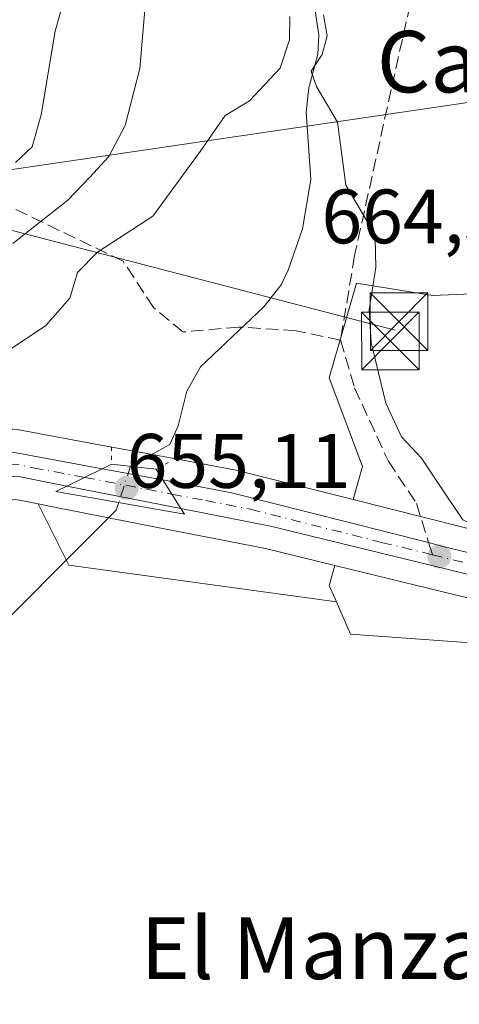
# Model space of a CAD drawing. Units: metres. Extents: x 644729 to 648184, y 4741520 to 4743905.
# Drawn here: x 644940 to 644997, y 4742049 to 4742177 of the extents above; entities that cross this region are included whole.
import ezdxf
from ezdxf.enums import TextEntityAlignment as Align

# ---------------------------------------------------------------- set-up
doc = ezdxf.new("R2010")
doc.units = ezdxf.units.M
doc.header["$MEASUREMENT"] = 0
for name, pattern in [('DGN Style 3', [2.307223458686699, 1.648016756204785, -0.6592067024819142]), ('DGN Style 4', [2.6384748266838614, 1.318413404963828, -0.6592067024819142, 0.001648016756204785, -0.6592067024819142]), ('DGN Style 5', [1.1536117293433497, 0.4944050268614355, -0.6592067024819142])]:
    doc.linetypes.add(name, pattern=pattern)
for name, color, linetype, lineweight in [('Carretera de calzada única Cxs', 7, 'Continuous', 13), ('Carretera de calzada única eje', 7, 'DGN Style 4', 0), ('Cima', 7, 'Continuous', 0), ('Corriente natural lineal', 142, 'Continuous', 13), ('Corriente natural lineal oculto', 9, 'DGN Style 4', 13), ('Cultivos herbáceos CxS', 92, 'Continuous', 0), ('Curva de nivel normal', 30, 'Continuous', 0), ('Matorral CxS', 135, 'Continuous', 0), ('Núcleo urbano CxS', 7, 'Continuous', 0), ('Puente Cxs', 1, 'Continuous', 13), ('Puente esquema', 1, 'DGN Style 5', 0), ('Punto de cota en terreno', 7, 'Continuous', 0), ('Rótulo de punto de cota en construcción', 7, 'Continuous', 0), ('Rótulo de punto de cota en terreno', 7, 'Continuous', 0), ('Senda', 7, 'DGN Style 3', 0), ('Senda no paivmentada conexión', 7, 'DGN Style 3', 0), ('Tendido', 6, 'Continuous', 0), ('Texto cartográfico', 7, 'Continuous', 0), ('Torre de tendido puntual', 7, 'Continuous', 0)]:
    doc.layers.add(name, color=color, linetype=linetype, lineweight=lineweight)
doc.styles.add('Style-Arial', font='txt')

# ---------------------------------------------------------------- blocks, each defined once
blk = doc.blocks.new('*U11')
at = {"layer": 'Matorral CxS', "color": 135, "linetype": 'Continuous', "lineweight": 0}
blk.add_polyline3d([(645002.7597000003, 4742141.529899999, 659.5255000000034), (644993.6337000001, 4742141.1369, 656.4107999999978), (644983.7175000003, 4742142.721899999, 654.1123999999982), (644980.1458999999, 4742130.426100001, 653.2483999999968), (644984.5077000001, 4742118.920100001, 653.4159000000072), (644983.2871000003, 4742114.590700001, 653.3129000000044), (644968.0113000004, 4742118.4297, 652.8307999999961), (644967.8315000003, 4742118.468900001, 652.828999999998), (644959.0522999996, 4742120.1107, 652.2223999999987), (644959.0462999997, 4742120.1119, 652.2219999999943), (644951.1688999999, 4742121.5595, 653.1315000000031), (644951.1517000003, 4742121.562700001, 653.1321000000025), (644939.5449000001, 4742123.722100001, 653.5249999999943)], dxfattribs=at)
blk.add_polyline3d([(644980.1457000002, 4742103.4497, 652.579700000002), (644981.0919000005, 4742101.2863, 652.3285000000033), (644946.2865000004, 4742106.0547, 651.3077000000048), (644942.2933, 4742114.041300001, 652.6321999999927), (644945.4502999998, 4742113.4169, 652.4146000000037), (644945.4785000002, 4742113.4113, 652.4124000000012), (644960.2367000004, 4742110.506300001, 652.1251000000047), (644960.2729000002, 4742110.496099999, 652.126900000003), (644971.8859000001, 4742108.2193, 652.5791000000027), (644980.8728999998, 4742106.028999999, 653.1594999999943)], close=True, dxfattribs=at)
blk = doc.blocks.new('*U14')
at = {"layer": 'Cultivos herbáceos CxS', "color": 92, "linetype": 'Continuous', "lineweight": 0}
blk.add_polyline3d([(644939.3674999997, 4742114.620100001, 652.6618000000017), (644942.2933, 4742114.041300001, 652.6321999999927), (644946.2865000004, 4742106.0547, 651.3077000000048), (644981.0919000005, 4742101.2863, 652.3285000000033), (644982.9225000005, 4742097.101100001, 651.3849999999948), (645004.5883, 4742095.526699999, 653.0415000000066), (645004.7418999998, 4742095.515500001, 653.0543000000034), (645022.1947, 4742089.563899999, 653.5776999999945), (645032.5087000001, 4742082.0273, 652.561400000006), (645048.7735000001, 4742075.285300001, 652.8643000000011), (645056.7074999996, 4742085.5987, 653.9278000000049), (645060.0443000002, 4742087.2885, 654.0641000000032), (645060.2915000003, 4742087.413699999, 654.0773999999947), (645077.6583000004, 4742087.5897, 655.0106999999989), (645093.2027000004, 4742089.961100001, 656.3606), (645102.7257000003, 4742094.7205, 656.7912000000069), (645151.1193000004, 4742103.051700001, 657.4986000000063), (645150.7823000001, 4742104.3157, 657.6974000000046), (645193.3289000001, 4742109.875499999, 659.4005999999936), (645193.4068999998, 4742109.886700001, 659.4030999999959), (645255.3229, 4742119.6381, 661.9349999999977)], dxfattribs=at)
blk = doc.blocks.new('5PATER')
at = {"layer": 'Núcleo urbano CxS', "linetype": 'Continuous', "lineweight": 0}
h = blk.add_hatch(color=51, dxfattribs=at)
edge = h.paths.add_edge_path()
edge.add_ellipse((0, 0), major_axis=(-0.1095731443231308, -0.1110710700762829), ratio=0.9994222409660322, start_angle=0, end_angle=360)
blk = doc.blocks.new('5TTEND')
at = {"layer": 'Cima', "color": 7, "linetype": 'Continuous', "lineweight": 0}
for p, q in [((-0.375, 0.3754), (0.375, -0.3746)), ((0.3720000000000001, 0.3784000000000001), (-0.3720000000000001, -0.3776))]:
    blk.add_line(p, q, dxfattribs=at)
at = {"layer": 'Cima', "color": 7, "linetype": 'Continuous', "lineweight": 0, "flags": 128}
blk.add_lwpolyline([(-0.375, -0.3746), (0.375, -0.3746), (0.375, 0.3754), (-0.375, 0.3754), (-0.3720000000000001, -0.3776)], dxfattribs=at)

msp = doc.modelspace()

# ---------------------------------------------------------------- linework, layer by layer
at = {"layer": 'Carretera de calzada única Cxs', "color": 7, "linetype": 'Continuous', "lineweight": 13, "extrusion": (-0.1737327774901413, -0.08516312622419643, 0.9811035439530746), "elevation": -515260.0930692272, "flags": 128}
msp.add_lwpolyline([(-3974166.899533767, 2616133.623265349), (-3974166.899533767, 2616128.412999942)], dxfattribs=at)
msp.add_lwpolyline([(-3974166.899533767, 2616133.623265349), (-3974166.899533767, 2616128.412999942)], dxfattribs=at)
at = {"layer": 'Carretera de calzada única Cxs', "color": 7, "linetype": 'Continuous', "lineweight": 13, "extrusion": (0.07664985111682146, -0.01408647453294577, 0.9969585606026972), "elevation": -16711.36384440129, "flags": 128}
msp.add_lwpolyline([(4780586.354961158, 222183.4303378344), (4780586.354961159, 222175.3837326866)], dxfattribs=at)
at = {"layer": 'Carretera de calzada única Cxs', "color": 7, "linetype": 'Continuous', "lineweight": 13, "extrusion": (-0.03618115656293166, 0.007128810874610046, 0.9993198206606745), "elevation": 11124.29676031667, "flags": 128}
msp.add_lwpolyline([(-4777342.517181167, -283706.7657250614), (-4777342.517181167, -283721.8809324623)], dxfattribs=at)
at = {"layer": 'Carretera de calzada única Cxs', "color": 7, "linetype": 'Continuous', "lineweight": 13, "extrusion": (-0.02135465919047437, 0.03394843255510956, 0.9991954175524975), "elevation": 147868.4141121467, "flags": 128}
msp.add_lwpolyline([(-3070877.653328184, -3667623.232525529), (-3070877.653328184, -3667627.63083395)], dxfattribs=at)
msp.add_lwpolyline([(-3070877.653328184, -3667623.232525529), (-3070877.653328184, -3667627.63083395)], dxfattribs=at)
at = {"layer": 'Carretera de calzada única Cxs', "color": 7, "linetype": 'Continuous', "lineweight": 13}
for points in [[(644958.5100999996, 4742117.1601, 654.3652000000002), (644967.2801000001, 4742115.520099999, 653.3225999999995), (644993.0998999998, 4742109.031099999, 655.7939000000042), (644995.1140999999, 4742108.465700001, 656.7418000000034), (645001.4600999998, 4742106.9301, 658.4521999999997), (645015.0701000001, 4742103.720100001, 658.6496000000043), (645027.9200999998, 4742100.9001, 655.8785999999964), (645045.6201, 4742098.2601, 655.6520000000019), (645070.6401000004, 4742098.7601, 657.5948999999965), (645141.9401000004, 4742109.520099999, 658.0283999999956), (645185.8000999996, 4742115.4901, 660.2151000000014), (645206.8201000001, 4742118.7401, 661.1772000000057), (645220.3300999999, 4742120.4901, 661.7522999999928), (645261.6201, 4742126.360099999, 663.1288000000059), (645282.5100999996, 4742129.360099999, 663.0745000000024), (645303.5701000001, 4742132.2601, 662.9873999999982), (645337.6700999998, 4742136.2601, 663.5157999999938), (645379.7100999998, 4742141.390100001, 665.0868999999948), (645397.1001000004, 4742143.2601, 664.8361000000004), (645402.1627000002, 4742144.1099, 664.9992000000057)], [(645378.0617000004, 4742137.497300001, 664.3197999999975), (645353.1901000004, 4742134.630100001, 663.448000000004), (645319.4200999998, 4742130.380100001, 662.7455999999949), (645254.9101, 4742122.610099999, 662.8273999999947), (645192.9401000004, 4742112.850099999, 659.8071999999956), (645149.3201000001, 4742107.1501, 658.0798000000068), (645121.4401000004, 4742102.4001, 657.4671999999991), (645072.5100999996, 4742095.890100001, 658.374800000005), (645044.9600999998, 4742094.630100001, 655.8227000000043), (645027.4401000004, 4742098.2601, 656.2899000000034), (645014.8201000001, 4742101.0101, 657.8571999999986), (645000.8000999996, 4742104.2601, 657.8420000000042), (644972.5301000001, 4742111.1501, 653.504700000005), (644960.8501000004, 4742113.440099999, 654.5415999999968)], [(644766.1018000003, 4742062.8007, 650.0629999999946), (644820.9101, 4742083.050100001, 651.3772999999928), (644872.5701000001, 4742101.6801, 653.445000000007), (644914.6001000004, 4742116.020099999, 653.7367999999988), (644927.2500999998, 4742120.020099999, 653.9005999999936), (644939.0100999996, 4742120.770099999, 653.3291000000027), (644950.6201, 4742118.610099999, 654.9922999999981)], [(644946.0301000001, 4742116.360099999, 653.9842000000062), (644939.5100999996, 4742117.6501, 652.8993999999948), (644924.7500999998, 4742116.1501, 652.9219000000012), (644905.2301000003, 4742110.0101, 652.7121000000043), (644860.8201000001, 4742093.6801, 655.2281999999977), (644825.7801000001, 4742081.420100001, 650.8453000000009), (644766.1595000002, 4742060.0615, 649.9097999999941)], [(645121.4401000004, 4742102.4001, 657.4671999999991), (645072.5100999996, 4742095.890100001, 658.374800000005), (645044.9600999998, 4742094.630100001, 655.8227000000043), (645027.4401000004, 4742098.2601, 656.2899000000034), (645014.8201000001, 4742101.0101, 657.8571999999986), (645000.8000999996, 4742104.2601, 657.8420000000042), (644972.5301000001, 4742111.1501, 653.504700000005), (644960.8501000004, 4742113.440099999, 654.5415999999968), (644958.5100999996, 4742117.1601, 654.3652000000002), (644967.2801000001, 4742115.520099999, 653.3225999999995), (644993.0998999998, 4742109.031099999, 655.7939000000042), (644995.1140999999, 4742108.465700001, 656.7418000000034), (645001.4600999998, 4742106.9301, 658.4521999999997), (645015.0701000001, 4742103.720100001, 658.6496000000043), (645027.9200999998, 4742100.9001, 655.8785999999964), (645045.6201, 4742098.2601, 655.6520000000019), (645070.6401000004, 4742098.7601, 657.5948999999965), (645141.9401000004, 4742109.520099999, 658.0283999999956)]]:
    msp.add_polyline3d(points, dxfattribs=at)
msp.add_polyline3d([(644950.6201, 4742118.610099999, 654.9922999999981), (644946.0301000001, 4742116.360099999, 653.9842000000062), (644939.5100999996, 4742117.6501, 652.8993999999948), (644924.7500999998, 4742116.1501, 652.9219000000012), (644905.2301000003, 4742110.0101, 652.7121000000043), (644860.8201000001, 4742093.6801, 655.2281999999977), (644825.7801000001, 4742081.420100001, 650.8453000000009), (644766.1595000002, 4742060.061600001, 649.9097999999941), (644766.1015, 4742062.8007, 650.0629999999946), (644820.9101, 4742083.050100001, 651.3772999999928), (644872.5701000001, 4742101.6801, 653.445000000007), (644914.6001000004, 4742116.020099999, 653.7367999999988), (644927.2500999998, 4742120.020099999, 653.9005999999936), (644939.0100999996, 4742120.770099999, 653.3291000000027)], close=True, dxfattribs=at)
msp.add_3dface([(644958.5100999996, 4742117.1601, 654.3652000000002), (644960.8501000004, 4742113.440099999, 654.5415999999968), (644946.0301000001, 4742116.360099999, 653.9842000000062), (644950.6201, 4742118.610099999, 654.9922999999981)], dxfattribs=at)
at = {"layer": 'Carretera de calzada única eje', "color": 7, "linetype": 'DGN Style 4', "lineweight": 0, "extrusion": (0.002778533939898635, -0.0005351489960280184, 0.9999959966743353), "elevation": -91.1991061151241, "flags": 128}
msp.add_lwpolyline([(644944.0226731161, 4742118.118129379), (644955.3705201696, 4742115.932529067)], dxfattribs=at)
at = {"layer": 'Carretera de calzada única eje', "color": 7, "linetype": 'DGN Style 4', "lineweight": 0}
for points in [[(644993.5994999995, 4742107.429300001, 656.1622000000061), (645001.1401000004, 4742105.590100001, 658.1018999999942), (645007.9401000004, 4742103.9901, 656.9162000000069), (645014.9401000004, 4742102.350099999, 657.6714999999967), (645021.3701, 4742100.940099999, 657.9244999999937), (645027.6700999998, 4742099.5801, 656.0676999999996), (645036.4401000004, 4742097.7601, 655.6744999999937), (645045.3000999996, 4742096.440099999, 655.7119999999995), (645057.8000999996, 4742096.690099999, 658.1432000000059), (645071.5701000001, 4742097.3301, 657.4811000000045), (645096.0301000001, 4742100.5801, 660.0065000000031), (645131.6901000004, 4742105.960100001, 657.6668999999965), (645145.6401000004, 4742108.340100001, 658.1233999999968), (645167.5701000001, 4742111.3201, 659.0194000000047), (645189.3701, 4742114.170100001, 659.9697000000015), (645199.8901000004, 4742115.800100001, 660.3824000000022), (645206.6401000004, 4742116.670100001, 660.6683000000048), (645237.6201, 4742121.550100001, 661.8781000000017)], [(644948.3309000004, 4742117.4879, 654.5320999999967), (644942.5100999996, 4742118.5701, 653.0881999999983), (644939.2600999996, 4742119.210100001, 653.1157999999997), (644933.3701, 4742118.840100001, 653.1114999999991), (644926.0000999998, 4742118.090100001, 653.2168999999994), (644909.9200999998, 4742113.0101, 653.0192999999999), (644888.8901000004, 4742105.840100001, 655.3040999999939), (644866.6901000004, 4742097.6801, 652.4143999999942), (644840.8501000004, 4742088.350099999, 653.8270000000048), (644823.3501000004, 4742082.2301, 651.017200000002), (644792.7600999996, 4742071.270099999, 650.6530999999959), (644766.1304000001, 4742061.447899999, 649.9784999999974)], [(644959.6787, 4742115.302300001, 654.4994000000006), (644964.0701000001, 4742114.4901, 653.952099999995), (644969.8901000004, 4742113.340100001, 653.318299999999), (644986.9801000003, 4742109.040100001, 654.7958000000071), (644993.5994999995, 4742107.429300001, 656.1622000000061)]]:
    msp.add_polyline3d(points, dxfattribs=at)
at = {"layer": 'Corriente natural lineal', "color": 142, "linetype": 'Continuous', "lineweight": 13}
for points in [[(644978.2375999996, 4742178.681600001, 655.203800000003), (644978.8322999999, 4742175.003799999, 655.2989999999991), (644978.6772999996, 4742172.483999999, 655.199299999993), (644977.5236999998, 4742168.135600001, 654.6552999999985), (644977.1710000001, 4742164.963400001, 654.4621999999945), (644977.7651000004, 4742156.225500001, 653.9159000000072), (644976.6738, 4742149.816600001, 653.807799999995), (644974.8350999998, 4742144.407600001, 653.3141999999935), (644973.9253000002, 4742142.4998, 652.9841000000015), (644971.6484000003, 4742139.6645, 652.7436000000016), (644963.4001000002, 4742131.8477, 652.1898999999976), (644961.6516000006, 4742128.686899999, 652.421199999997), (644960.5241, 4742124.1976, 652.4248999999982), (644959.4137000004, 4742121.7641, 652.2872000000061), (644954.3234000001, 4742118.9319, 652.4771000000037)], [(644952.7731, 4742114.206499999, 652.027900000001), (644952.4501, 4742113.220100001, 651.8819999999978), (644932.9600999998, 4742093.780099999, 650.9251999999979), (644923.2100999998, 4742077.4801, 650.1791999999987), (644904.3101000005, 4742054.220100001, 649.5577000000048), (644898.5301000001, 4742043.700099999, 648.9226000000053), (644897.7100999998, 4742039.9001, 648.4297999999981), (644897.6054999996, 4742033.4669, 647.5046000000002)]]:
    msp.add_polyline3d(points, dxfattribs=at)
at = {"layer": 'Corriente natural lineal oculto', "color": 9, "linetype": 'DGN Style 4', "lineweight": 13, "extrusion": (-0.02804253050849512, -0.08547518136485488, 0.995945585789367), "elevation": -422769.7953608211, "flags": 128}
msp.add_lwpolyline([(-865444.7114405946, 4687849.146554655), (-865444.7114405945, 4687844.153097345)], dxfattribs=at)
at = {"layer": 'Cultivos herbáceos CxS', "color": 92, "linetype": 'Continuous', "lineweight": 0, "extrusion": (-0.05477391048991431, -0.1899535252942595, 0.9802639833013994), "elevation": -935467.5390967141, "flags": 128}
msp.add_lwpolyline([(-694182.7298641105, 4641832.331005207), (-694176.6801824392, 4641825.631223289), (-694141.9162187461, 4641830.794784921)], dxfattribs=at)
at = {"layer": 'Cultivos herbáceos CxS', "color": 92, "linetype": 'Continuous', "lineweight": 0}
for points in [[(644942.2933, 4742114.041300001, 652.6321999999927), (644939.3674999997, 4742114.620100001, 652.6618000000017), (644925.3580999998, 4742113.1965, 652.6750000000029), (644906.1983000003, 4742107.169700001, 652.3849999999948), (644861.8375000004, 4742090.857899999, 650.9964000000036), (644826.7812999999, 4742078.5921, 650.6450000000041), (644767.1785000004, 4742057.24, 649.8224999999948), (644766.2259000001, 4742056.898700001, 649.8044999999984)], [(644981.0919000005, 4742101.2863, 652.3285000000033), (644982.9225000005, 4742097.101100001, 651.3849999999948), (645004.5883, 4742095.526699999, 653.0415000000066), (645004.7418999998, 4742095.515500001, 653.0543000000034), (645022.1947, 4742089.563899999, 653.5776999999945), (645032.5087000001, 4742082.0273, 652.561400000006), (645048.7735000001, 4742075.285300001, 652.8643000000011), (645056.7074999996, 4742085.5987, 653.9278000000049), (645060.0443000002, 4742087.2885, 654.0641000000032), (645060.2915000003, 4742087.413699999, 654.0773999999947), (645077.6583000004, 4742087.5897, 655.0106999999989), (645093.2027000004, 4742089.961100001, 656.3606), (645102.7257000003, 4742094.7205, 656.7912000000069), (645151.1193000004, 4742103.051700001, 657.4986000000063), (645150.7823000001, 4742104.3157, 657.6974000000046)]]:
    msp.add_polyline3d(points, dxfattribs=at)
at = {"layer": 'Curva de nivel normal', "color": 30, "linetype": 'Continuous', "lineweight": 0, "flags": 128}
for points, elevation in [([(644939.3300000001, 4742158.440099999), (644941.4900000002, 4742160.440099999), (644942.6799999997, 4742164.600099999), (644944.5099999999, 4742175.4901), (644946.2400000002, 4742181.6801)], 664.9999999999999), ([(644956.2400000002, 4742179.270099999), (644955.5099999999, 4742170.6501), (644953.5999999996, 4742163.2501), (644951.4699999997, 4742159.1801), (644949.0099999999, 4742156.530099999), (644946.1600000003, 4742153.530099999), (644938.9900000002, 4742147.890100001)], 660), ([(644932.7699999996, 4742130.2601), (644943.2800000003, 4742137.2401), (644946.4299999997, 4742140.770099999), (644947.3899999997, 4742144.110099999), (644949.9900000002, 4742146.770099999), (644957.2300000006, 4742151.440099999), (644963.3499999996, 4742159.8301), (644966.6200000001, 4742164.540100001), (644969.8099999997, 4742166.440099999), (644973.7999999998, 4742170.700099999), (644975, 4742174.370100001), (644975.0199999996, 4742177.4101)], 655), ([(644979.4000000004, 4742177.600099999), (644979.9100000003, 4742174.890100001), (644979.25, 4742172.460100001), (644977.8099999997, 4742170.280099999), (644978.5199999996, 4742168.300100001), (644981.2300000006, 4742163.6801), (644982.3399999999, 4742155.460100001), (644985.0599999997, 4742150.840100001), (644986.1200000001, 4742148.5601), (644986.2199999997, 4742144.7601), (644985.3600000005, 4742139.2501), (644985.6100000005, 4742135.030099999), (644987.5499999998, 4742127.130100001), (644989.5499999998, 4742122.7401), (644992.1500000004, 4742119.970100001), (644995.4000000004, 4742115.1801), (644997.5599999997, 4742111.9801), (644998.2697999999, 4742111.615)], 655)]:
    msp.add_lwpolyline(points, dxfattribs=dict(at, elevation=elevation))
at = {"layer": 'Matorral CxS', "color": 135, "linetype": 'Continuous', "lineweight": 0, "extrusion": (-0.05477391048991431, -0.1899535252942595, 0.9802639833013994), "elevation": -935467.5390967141, "flags": 128}
msp.add_lwpolyline([(-694182.7298641105, 4641832.331005207), (-694176.6801824392, 4641825.631223289), (-694141.9162187461, 4641830.794784921)], dxfattribs=at)
at = {"layer": 'Matorral CxS', "color": 135, "linetype": 'Continuous', "lineweight": 0, "extrusion": (-0.1470230482547049, -0.1772947386478851, 0.9731139701646838), "elevation": -934941.9044176576, "flags": 128}
msp.add_lwpolyline([(-2530552.00537054, 3952943.273913925), (-2530550.918694023, 3952940.756591833), (-2530548.809379807, 3952939.665954873)], dxfattribs=at)
at = {"layer": 'Matorral CxS', "color": 135, "linetype": 'Continuous', "lineweight": 0}
for points in [[(645007.9222999997, 4742144.4573, 662.3286999999982), (645002.7597000003, 4742141.529899999, 659.5255000000034), (644993.6337000001, 4742141.1369, 656.4107999999978), (644983.7175000003, 4742142.721899999, 654.1123999999982), (644980.1458999999, 4742130.426100001, 653.2483999999968), (644984.5077000001, 4742118.920100001, 653.4159000000072), (644983.2871000003, 4742114.590700001, 653.3129000000044)], [(644983.2871000003, 4742114.590700001, 653.3129000000044), (644968.0113000004, 4742118.4297, 652.8307999999961), (644967.8315000003, 4742118.468900001, 652.828999999998), (644959.0522999996, 4742120.1107, 652.2223999999987), (644959.0462999997, 4742120.1119, 652.2219999999943), (644951.1688999999, 4742121.5595, 653.1315000000031), (644951.1517000003, 4742121.562700001, 653.1321000000025), (644939.5449000001, 4742123.722100001, 653.5249999999943), (644939.0100999996, 4742123.770099999, 653.561799999996), (644938.8191000001, 4742123.7641, 653.5715000000055), (644937.4751000004, 4742123.678300001, 653.630999999994)], [(644942.2933, 4742114.041300001, 652.6321999999927), (644945.4502999998, 4742113.4169, 652.4146000000037), (644945.4785000002, 4742113.4113, 652.4124000000012), (644960.2367000004, 4742110.506300001, 652.1251000000047), (644960.2729000002, 4742110.496099999, 652.126900000003), (644971.8859000001, 4742108.2193, 652.5791000000027), (644980.8728999998, 4742106.028999999, 653.1594999999943)]]:
    msp.add_polyline3d(points, dxfattribs=at)
at = {"layer": 'Núcleo urbano CxS', "color": 7, "linetype": 'Continuous', "lineweight": 0, "extrusion": (-0.1470230482547049, -0.1772947386478851, 0.9731139701646838), "elevation": -934941.9044176576, "flags": 128}
msp.add_lwpolyline([(-2530552.00537054, 3952943.273913925), (-2530550.918694023, 3952940.756591833), (-2530548.809379807, 3952939.665954873)], dxfattribs=at)
at = {"layer": 'Núcleo urbano CxS', "color": 7, "linetype": 'Continuous', "lineweight": 0}
for points in [[(645007.9222999997, 4742144.4573, 662.3286999999982), (645002.7597000003, 4742141.529899999, 659.5255000000034), (644993.6337000001, 4742141.1369, 656.4107999999978), (644983.7175000003, 4742142.721899999, 654.1123999999982), (644980.1458999999, 4742130.426100001, 653.2483999999968), (644984.5077000001, 4742118.920100001, 653.4159000000072), (644983.2871000003, 4742114.590700001, 653.3129000000044)], [(645002.1700999998, 4742109.844900001, 655.0175000000017), (644983.2871000003, 4742114.590700001, 653.3129000000044), (644984.5077000001, 4742118.920100001, 653.4159000000072), (644980.1458999999, 4742130.426100001, 653.2483999999968), (644983.7175000003, 4742142.721899999, 654.1123999999982), (644993.6337000001, 4742141.1369, 656.4107999999978), (645002.7597000003, 4742141.529899999, 659.5255000000034)], [(644939.5449000001, 4742123.722100001, 653.5249999999943), (644951.1517000003, 4742121.562700001, 653.1321000000025), (644951.1688999999, 4742121.5595, 653.1315000000031), (644959.0462999997, 4742120.1119, 652.2219999999943), (644959.0522999996, 4742120.1107, 652.2223999999987), (644967.8315000003, 4742118.468900001, 652.828999999998), (644968.0113000004, 4742118.4297, 652.8307999999961), (644983.2871000003, 4742114.590700001, 653.3129000000044), (645002.1700999998, 4742109.844900001, 655.0175000000017), (645015.7358999997, 4742106.645300001, 655.5988999999972), (645028.4634999996, 4742103.852299999, 655.717499999999), (645045.8126999997, 4742101.2645, 655.5761000000057), (645070.3853000002, 4742101.755700001, 657.8491000000067), (645141.5138999998, 4742112.489700001, 658.0996000000014), (645148.3545000004, 4742113.420700001, 659.0194000000047), (645185.3685, 4742118.459100001, 661.7302000000054), (645206.3617000004, 4742121.7049, 662.4349999999977), (645206.4347000001, 4742121.715299999, 662.4400000000023), (645219.9263000004, 4742123.462900001, 663.0375000000058), (645261.1957, 4742129.3299, 664.0672999999952)], [(644983.2871000003, 4742114.590700001, 653.3129000000044), (644968.0113000004, 4742118.4297, 652.8307999999961), (644967.8315000003, 4742118.468900001, 652.828999999998), (644959.0522999996, 4742120.1107, 652.2223999999987), (644959.0462999997, 4742120.1119, 652.2219999999943), (644951.1688999999, 4742121.5595, 653.1315000000031), (644951.1517000003, 4742121.562700001, 653.1321000000025), (644939.5449000001, 4742123.722100001, 653.5249999999943), (644939.0100999996, 4742123.770099999, 653.561799999996), (644938.8191000001, 4742123.7641, 653.5715000000055), (644937.4751000004, 4742123.678300001, 653.630999999994)], [(644942.2933, 4742114.041300001, 652.6321999999927), (644939.3674999997, 4742114.620100001, 652.6618000000017), (644925.3580999998, 4742113.1965, 652.6750000000029), (644906.1983000003, 4742107.169700001, 652.3849999999948), (644861.8375000004, 4742090.857899999, 650.9964000000036), (644826.7812999999, 4742078.5921, 650.6450000000041), (644767.1785000004, 4742057.24, 649.8224999999948), (644766.2259000001, 4742056.898700001, 649.8044999999984)], [(645121.8356999997, 4742099.4264, 657.0834999999934), (645072.9057, 4742092.916300001, 655.8997999999992), (645072.6470999997, 4742092.893300001, 655.8888000000006), (645045.4817000005, 4742091.6634, 655.5378999999957), (645045.0966999996, 4742091.638900001, 655.5319000000018), (645044.7220999999, 4742091.635500001, 655.5273000000016), (645044.3525, 4742091.6965, 655.5268000000069), (645043.9309, 4742091.795700001, 655.5277999999962), (645026.8163000002, 4742095.3257, 655.3439999999973), (645014.1618999997, 4742098.0833, 654.7348999999958), (645000.1061000006, 4742101.341499999, 654.2324999999983), (644980.8728999998, 4742106.028999999, 653.1594999999943), (644971.8859000001, 4742108.2193, 652.5791000000027), (644960.2729000002, 4742110.496099999, 652.126900000003), (644960.2367000004, 4742110.506300001, 652.1251000000047), (644945.4785000002, 4742113.4113, 652.4124000000012), (644945.4502999998, 4742113.4169, 652.4146000000037), (644942.2933, 4742114.041300001, 652.6321999999927), (644939.3674999997, 4742114.620100001, 652.6618000000017)], [(644942.2933, 4742114.041300001, 652.6321999999927), (644945.4502999998, 4742113.4169, 652.4146000000037), (644945.4785000002, 4742113.4113, 652.4124000000012), (644960.2367000004, 4742110.506300001, 652.1251000000047), (644960.2729000002, 4742110.496099999, 652.126900000003), (644971.8859000001, 4742108.2193, 652.5791000000027), (644980.8728999998, 4742106.028999999, 653.1594999999943)], [(644983.2871000003, 4742114.590700001, 653.3129000000044), (645002.1700999998, 4742109.844900001, 655.0175000000017), (645015.7358999997, 4742106.645300001, 655.5988999999972), (645028.4634999996, 4742103.852299999, 655.717499999999), (645045.8126999997, 4742101.2645, 655.5761000000057), (645070.3853000002, 4742101.755700001, 657.8491000000067), (645141.5138999998, 4742112.489700001, 658.0996000000014), (645148.3545000004, 4742113.420700001, 659.0194000000047)], [(644983.2871000003, 4742114.590700001, 653.3129000000044), (645002.1700999998, 4742109.844900001, 655.0175000000017), (645015.7358999997, 4742106.645300001, 655.5988999999972), (645028.4634999996, 4742103.852299999, 655.717499999999), (645045.8126999997, 4742101.2645, 655.5761000000057), (645070.3853000002, 4742101.755700001, 657.8491000000067), (645141.5138999998, 4742112.489700001, 658.0996000000014), (645148.3545000004, 4742113.420700001, 659.0194000000047)], [(645004.5883, 4742095.526699999, 653.0415000000066), (644982.9225000005, 4742097.101100001, 651.3849999999948), (644981.0919000005, 4742101.2863, 652.3285000000033), (644980.1457000002, 4742103.4497, 652.579700000002), (644980.8728999998, 4742106.028999999, 653.1594999999943), (645000.1061000006, 4742101.341499999, 654.2324999999983)], [(644980.8728999998, 4742106.028999999, 653.1594999999943), (645000.1061000006, 4742101.341499999, 654.2324999999983), (645014.1618999997, 4742098.0833, 654.7348999999958), (645026.8163000002, 4742095.3257, 655.3439999999973), (645043.9309, 4742091.795700001, 655.5277999999962), (645044.3525, 4742091.6965, 655.5268000000069), (645044.7220999999, 4742091.635500001, 655.5273000000016), (645045.0966999996, 4742091.638900001, 655.5319000000018), (645045.4817000005, 4742091.6634, 655.5378999999957), (645072.6470999997, 4742092.893300001, 655.8888000000006), (645072.9057, 4742092.916300001, 655.8997999999992), (645121.8356999997, 4742099.4264, 657.0834999999934), (645121.9439000003, 4742099.442700001, 657.0844999999972), (645149.7664999999, 4742104.1829, 657.6647999999988), (645150.7823000001, 4742104.3157, 657.6974000000046)], [(644980.8728999998, 4742106.028999999, 653.1594999999943), (645000.1061000006, 4742101.341499999, 654.2324999999983), (645014.1618999997, 4742098.0833, 654.7348999999958), (645026.8163000002, 4742095.3257, 655.3439999999973), (645043.9309, 4742091.795700001, 655.5277999999962), (645044.3525, 4742091.6965, 655.5268000000069), (645044.7220999999, 4742091.635500001, 655.5273000000016), (645045.0966999996, 4742091.638900001, 655.5319000000018), (645045.4817000005, 4742091.6634, 655.5378999999957), (645072.6470999997, 4742092.893300001, 655.8888000000006), (645072.9057, 4742092.916300001, 655.8997999999992), (645121.8356999997, 4742099.4264, 657.0834999999934), (645121.9439000003, 4742099.442700001, 657.0844999999972), (645149.7664999999, 4742104.1829, 657.6647999999988), (645150.7823000001, 4742104.3157, 657.6974000000046)], [(644981.0919000005, 4742101.2863, 652.3285000000033), (644982.9225000005, 4742097.101100001, 651.3849999999948), (645004.5883, 4742095.526699999, 653.0415000000066), (645004.7418999998, 4742095.515500001, 653.0543000000034), (645022.1947, 4742089.563899999, 653.5776999999945), (645032.5087000001, 4742082.0273, 652.561400000006), (645048.7735000001, 4742075.285300001, 652.8643000000011), (645056.7074999996, 4742085.5987, 653.9278000000049), (645060.0443000002, 4742087.2885, 654.0641000000032), (645060.2915000003, 4742087.413699999, 654.0773999999947), (645077.6583000004, 4742087.5897, 655.0106999999989), (645093.2027000004, 4742089.961100001, 656.3606), (645102.7257000003, 4742094.7205, 656.7912000000069), (645151.1193000004, 4742103.051700001, 657.4986000000063), (645150.7823000001, 4742104.3157, 657.6974000000046)]]:
    msp.add_polyline3d(points, dxfattribs=at)
at = {"layer": 'Puente Cxs', "color": 1, "linetype": 'Continuous', "lineweight": 13, "extrusion": (0.06595411205998408, -0.00759265551168678, 0.9977937696160766), "elevation": 7185.668533256074, "flags": 128}
msp.add_lwpolyline([(4784765.131123355, -98127.38297637308), (4784765.131123355, -98133.25436837517)], dxfattribs=at)
at = {"layer": 'Puente Cxs', "color": 1, "linetype": 'Continuous', "lineweight": 13, "extrusion": (-0.8466003955878599, -0.5321731469053969, 0.007714395847111139), "elevation": -3069644.493840736, "flags": 128}
msp.add_lwpolyline([(-3671559.555860571, 24335.95408563955), (-3671557.916046589, 24335.54207337955), (-3671553.52127718, 24335.71847862873)], dxfattribs=at)
at = {"layer": 'Puente Cxs', "color": 1, "linetype": 'Continuous', "lineweight": 13}
msp.add_polyline3d([(644960.8501000004, 4742113.440099999, 654.5415999999968), (644961.3201000001, 4742112.690099999, 654.5328000000009), (644944.5800999999, 4742115.6601, 653.766499999998), (644946.0301000001, 4742116.360099999, 653.9842000000062), (644950.6201, 4742118.610099999, 654.9922999999981), (644951.8201000001, 4742119.220100001, 655.1670000000013), (644957.6401000004, 4742118.550100001, 654.7771999999968), (644958.5100999996, 4742117.1601, 654.3652000000002)], close=True, dxfattribs=at)
msp.add_polyline3d([(644960.8501000004, 4742113.440099999, 654.5415999999968), (644961.3201000001, 4742112.690099999, 654.5328000000009), (644944.5800999999, 4742115.6601, 653.766499999998), (644946.0301000001, 4742116.360099999, 653.9842000000062), (644950.6201, 4742118.610099999, 654.9922999999981), (644951.8201000001, 4742119.220100001, 655.1670000000013)], dxfattribs=at)
at = {"layer": 'Puente esquema', "color": 1, "linetype": 'DGN Style 5', "lineweight": 0, "extrusion": (0, -0.1634288818539469, 0.9865551178601065), "elevation": -774352.8834021508, "flags": 128}
msp.add_lwpolyline([(644951.8201000001, 4678471.299420794), (644951.8201000001, 4678469.059302671)], dxfattribs=at)
at = {"layer": 'Puente esquema', "color": 1, "linetype": 'DGN Style 5', "lineweight": 0, "extrusion": (-0.09690638245708814, -0.05204231648360378, 0.9939319646404885), "elevation": -308640.5421384264, "flags": 128}
msp.add_lwpolyline([(-3872633.386303807, 2794838.303321254), (-3872633.386303807, 2794836.45326389)], dxfattribs=at)
at = {"layer": 'Senda', "color": 7, "linetype": 'DGN Style 3', "lineweight": 0}
for points in [[(644951.2301000003, 4742433.6801, 668.5240000000049), (644958.5701000001, 4742415.670100001, 668.8736000000063), (644971.3781000003, 4742392.8115, 666.9348000000027), (644978.7030999997, 4742373.033700001, 665.4989999999962), (644989.3246999999, 4742347.7619, 664.8205000000017), (644995.1847000001, 4742319.5601, 663.6444999999949), (644998.4811000006, 4742293.1897, 661.7364999999991), (645000.3123000005, 4742256.930299999, 660.6177000000025), (644999.5799000004, 4742218.473300001, 657.5720000000001), (644993.7197000004, 4742192.4691, 657.1276999999973), (644988.2259000001, 4742167.9299, 657.2934999999999), (644983.4644999999, 4742146.320699999, 658.1698999999935), (644981.6333, 4742135.332900001, 655.510500000004), (644983.4644999999, 4742129.106500001, 654.5350000000036), (644987.8596999999, 4742119.583900001, 655.358600000007), (644991.5220999997, 4742114.090100001, 654.912599999996), (644993.0998999998, 4742109.031099999, 655.7939000000042)], [(644981.6333, 4742135.332900001, 655.510500000004), (644975.8799000002, 4742136.551100001, 654.7940999999992), (644968.4187000003, 4742137.0275, 656.5372999999963), (644961.1161000002, 4742136.3925, 655.792100000006), (644957.3060999997, 4742139.567500001, 656.8981000000058), (644953.3375000004, 4742145.5999, 656.6108999999997), (644932.2237, 4742155.7599, 667.5384999999952), (644921.7461000001, 4742155.9385, 672.5709999999963), (644889.9961000001, 4742155.5417, 673.7746999999945), (644869.3585000001, 4742152.763499999, 672.6624000000012), (644851.4990999997, 4742146.8103, 673.0967999999993), (644822.9241000004, 4742133.713500001, 670.4193999999989), (644804.2708999999, 4742120.6165, 668.088699999993), (644790.7770999996, 4742116.2509, 665.6668000000063), (644779.2676999997, 4742118.235300001, 662.5050999999949), (644764.8628000002, 4742121.796499999, 661.0212000000029)]]:
    msp.add_polyline3d(points, dxfattribs=at)
at = {"layer": 'Senda no paivmentada conexión', "color": 7, "linetype": 'DGN Style 3', "lineweight": 0, "extrusion": (-0.06383688752606986, 0.204671590072875, 0.976746841309469), "elevation": 930041.188341145, "flags": 128}
msp.add_lwpolyline([(-2027712.356267093, -4234031.244577108), (-2027712.356267093, -4234029.526727205)], dxfattribs=at)
at = {"layer": 'Tendido', "color": 6, "linetype": 'Continuous', "lineweight": 0, "extrusion": (0.1713958077100408, -0.04460034858718726, 0.9841921997279415), "elevation": -100303.2531268478, "flags": 128}
msp.add_lwpolyline([(4751731.02694732, 561198.547103994), (4751731.026947319, 561125.728741936)], dxfattribs=at)
at = {"layer": 'Tendido', "color": 6, "linetype": 'Continuous', "lineweight": 0}
msp.add_polyline3d([(644919.4000000004, 4742154.66, 672.6493999999948), (645025.0543999998, 4742170.1566, 674.3810999999987), (645176.3668000001, 4742193.151500001, 692.5889000000025), (645331.4040000001, 4742217.745200001, 706.7744999999995), (645491.4787, 4742242.3738, 691.668399999995)], dxfattribs=at)

# ---------------------------------------------------------------- block references
at = {"layer": 'Cultivos herbáceos CxS', "color": 92, "linetype": 'Continuous', "lineweight": 0}
msp.add_blockref('*U14', (0, 0), dxfattribs=at)
at = {"layer": 'Matorral CxS', "color": 135, "linetype": 'Continuous', "lineweight": 0}
msp.add_blockref('*U11', (0, 0), dxfattribs=at)
at = {"layer": 'Punto de cota en terreno', "color": 7, "linetype": 'Continuous', "lineweight": 0, "xscale": 10, "yscale": 10, "zscale": 10}
for p in [(644953.8038999997, 4742116.124500001, 655.1059999999999), (644994.5, 4742107.210000001, 654.6300000000047)]:
    msp.add_blockref('5PATER', p, dxfattribs=at)
at = {"layer": 'Torre de tendido puntual', "color": 7, "linetype": 'Continuous', "lineweight": 0, "xscale": 10, "yscale": 10, "zscale": 10}
for p in [(644989.2602000004, 4742137.742900001, 660.6401000000042), (644988.1290999996, 4742135.2294, 658.4165000000066)]:
    msp.add_blockref('5TTEND', p, dxfattribs=at)

# ---------------------------------------------------------------- texts
at = {"layer": 'Rótulo de punto de cota en construcción', "color": 7, "linetype": 'Continuous', "lineweight": 0, "style": 'Style-Arial'}
msp.add_text('655,11', height=7.000000000000002, dxfattribs=at).set_placement((644953.8047000002, 4742116.125399999))
at = {"layer": 'Rótulo de punto de cota en terreno', "color": 7, "linetype": 'Continuous', "lineweight": 0, "style": 'Style-Arial'}
msp.add_text('664,57', height=7.000000000000002, dxfattribs=at).set_placement((644979.1471999995, 4742147.9078))
at = {"layer": 'Texto cartográfico', "color": 7, "linetype": 'Continuous', "lineweight": 0, "style": 'Style-Arial'}
for s, p in [('Campogrande', (645022.6567378045, 4742171.530149999)), ('El Manzanar', (644986.6024036588, 4742056.270149999))]:
    msp.add_text(s, height=8, dxfattribs=at).set_placement(p, align=Align.MIDDLE_CENTER)

doc.saveas('drawing.dxf')
